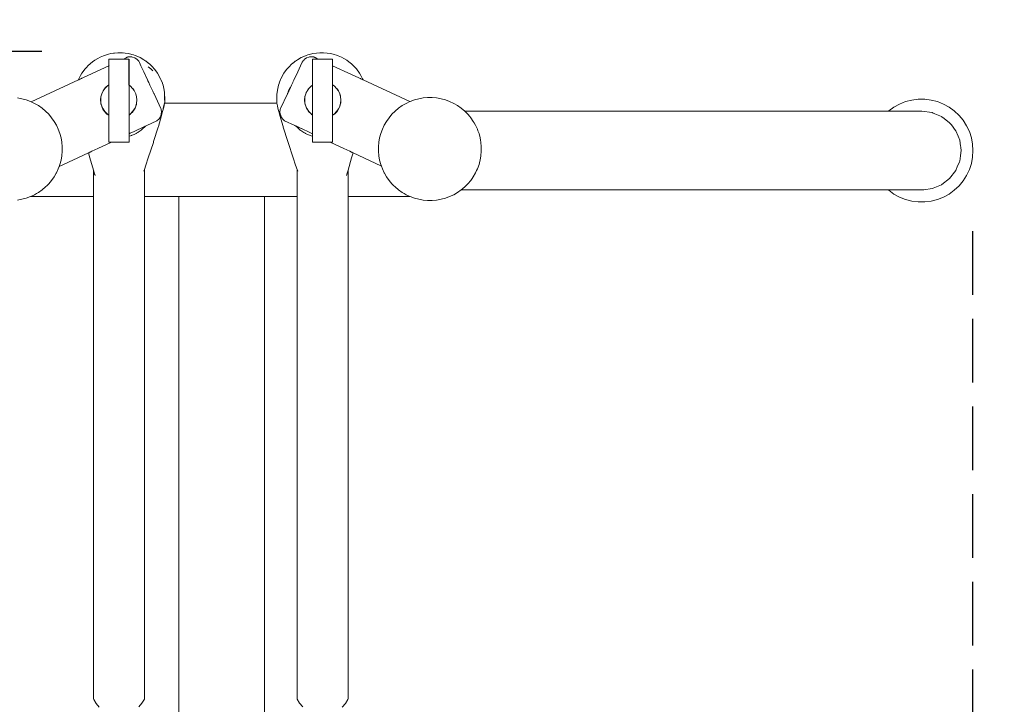
# Model space of a CAD drawing. Units: millimetres. Extents: x 1291 to 3416, y 1193 to 1828.
# Drawn here: x 1435 to 1497, y 1244 to 1286 of the extents above; entities that cross this region are included whole.
import ezdxf

# ---------------------------------------------------------------- set-up
doc = ezdxf.new("R2010")
doc.units = ezdxf.units.MM
doc.linetypes.add('JIS_02_4.0', pattern=[5.5, 4, -1.5])
doc.layers.get('Defpoints').update_dxf_attribs({"color": 250})
doc.layers.add('ProfileEdges_Nr_Pióra__7', color=7, linetype='Continuous', lineweight=18)
doc.styles.add('1-25', font='arial-narrow_[pl.allfont.net].ttf', dxfattribs={"height": 7})
doc.dimstyles.new('1-25', dxfattribs={"dimtxt": 7, "dimasz": 0.2, "dimexe": 2, "dimexo": 5, "dimgap": 1.25, "dimtad": 1, "dimdec": 0, "dimrnd": 0.5, "dimtxsty": '1-25', "dimblk": 'BG dim mark', "dimcen": 0, "dimclrd": 256, "dimclre": 8, "dimclrt": 11, "dimadec": 0, "dimazin": 0, "dimtfac": 1, "dimtdec": 0, "dimtix": 1, "dimtmove": 1, "dimatfit": 3, "dimfxl": 0.5, "dimtfill": 1, "dimarcsym": 0})

# ---------------------------------------------------------------- blocks, each defined once
blk = doc.blocks.new('BG dim mark')
for p, q in [((0, -10), (0, 10)), ((10, 0), (-10, 0))]:
    blk.add_line(p, q)
at = {"color": 0, "linetype": 'ByBlock', "const_width": 1.5}
blk.add_lwpolyline([(5, 5), (-5, -5)], dxfattribs=at)
blk = doc.blocks.new('*D26')
at = {"layer": 'Defpoints', "color": 0, "transparency": 16777216}
for p in [(1400.586, 1278.306), (1495.093, 1278.222), (1495.093, 1194.507)]:
    blk.add_point(p, dxfattribs=at)
at = {"layer": 'ProfileEdges_Nr_Pióra__7', "color": 8, "linetype": 'JIS_02_4.0', "lineweight": -2, "transparency": 16777216}
for p, q in [((1400.586, 1273.306), (1400.586, 1192.507)), ((1495.093, 1273.222), (1495.093, 1192.507))]:
    blk.add_line(p, q, dxfattribs=at)
at = {"layer": 'ProfileEdges_Nr_Pióra__7', "lineweight": -2, "transparency": 16777216}
blk.add_line((1400.786, 1194.507), (1494.893, 1194.507), dxfattribs=at)
at = {"layer": 'ProfileEdges_Nr_Pióra__7', "lineweight": -2, "transparency": 16777216, "xscale": 0.2, "yscale": 0.2, "zscale": 0.2, "rotation": 180}
blk.add_blockref('BG dim mark', (1400.586, 1194.507), dxfattribs=at)
at = {"layer": 'ProfileEdges_Nr_Pióra__7', "lineweight": -2, "transparency": 16777216, "xscale": 0.2, "yscale": 0.2, "zscale": 0.2}
blk.add_blockref('BG dim mark', (1495.093, 1194.507), dxfattribs=at)
at = {"layer": 'ProfileEdges_Nr_Pióra__7', "color": 11, "transparency": 16777216, "insert": (1447.84, 1199.331), "char_height": 7, "attachment_point": 5, "style": '1-25', "bg_fill": 3, "box_fill_scale": 1.1, "bg_fill_color": 256, "bg_fill_true_color": 13158600, "bg_fill_transparency": 0}
blk.add_mtext('95', dxfattribs=at)
blk = doc.blocks.new('*D27')
at = {"layer": 'Defpoints', "color": 0, "transparency": 16777216}
for p in [(1383.023, 1284.478), (1441.689, 1284.478), (1447.721, 1211.032)]:
    blk.add_point(p, dxfattribs=at)
at = {"layer": 'ProfileEdges_Nr_Pióra__7', "color": 8, "linetype": 'JIS_02_4.0', "lineweight": -2, "transparency": 16777216}
for p, q in [((1436.689, 1284.478), (1381.023, 1284.478)), ((1442.721, 1211.032), (1381.023, 1211.032))]:
    blk.add_line(p, q, dxfattribs=at)
at = {"layer": 'ProfileEdges_Nr_Pióra__7', "lineweight": -2, "transparency": 16777216}
blk.add_line((1383.023, 1211.232), (1383.023, 1284.278), dxfattribs=at)
at = {"layer": 'ProfileEdges_Nr_Pióra__7', "lineweight": -2, "transparency": 16777216, "xscale": 0.2, "yscale": 0.2, "zscale": 0.2}
for p, rotation in [((1383.023, 1284.478), 90), ((1383.023, 1211.032), 270)]:
    blk.add_blockref('BG dim mark', p, dxfattribs=dict(at, rotation=rotation))
at = {"layer": 'ProfileEdges_Nr_Pióra__7', "color": 11, "transparency": 16777216, "insert": (1378.273, 1247.755), "char_height": 7, "attachment_point": 5, "rotation": 90, "style": '1-25', "bg_fill": 3, "box_fill_scale": 1.1, "bg_fill_color": 256, "bg_fill_true_color": 13158600, "bg_fill_transparency": 0}
blk.add_mtext('74', dxfattribs=at)

msp = doc.modelspace()

# ---------------------------------------------------------------- linework, layer by layer
at = {"layer": 'ProfileEdges_Nr_Pióra__7', "linetype": 'Continuous', "flags": 128}
for points in [[(1452.976, 1284.097), (1452.738, 1283.967)], [(1452.976, 1284.097), (1453.128, 1284.174)], [(1453.128, 1284.174), (1453.281, 1284.229)], [(1453.179, 1283.998), (1453.281, 1284.064)], [(1453.281, 1284.229), (1453.388, 1284.27)], [(1453.281, 1284.064), (1453.309, 1284.081)], [(1453.309, 1284.081), (1453.453, 1284.134)], [(1453.492, 1284.297), (1453.388, 1284.27)], [(1453.492, 1284.139), (1453.453, 1284.134)], [(1453.709, 1284.353), (1453.492, 1284.297)], [(1453.605, 1284.154), (1453.492, 1284.139)], [(1453.605, 1284.154), (1453.702, 1284.145)], [(1453.928, 1284.387), (1453.709, 1284.353)], [(1453.72, 1284.143), (1453.761, 1284.139)], [(1453.776, 1284.132), (1453.761, 1284.139)], [(1453.805, 1284.119), (1453.776, 1284.132)], [(1453.821, 1284.111), (1453.809, 1284.117)], [(1453.837, 1284.104), (1453.821, 1284.111)], [(1453.858, 1284.094), (1453.837, 1284.104)], [(1453.896, 1284.077), (1453.858, 1284.094)], [(1453.949, 1284.052), (1453.896, 1284.077)], [(1453.928, 1284.387), (1454.148, 1284.4)], [(1454.041, 1284.009), (1453.949, 1284.052)], [(1454.148, 1284.4), (1454.291, 1284.4)], [(1454.291, 1284.4), (1454.314, 1284.401)], [(1454.327, 1284.4), (1454.369, 1284.404)], [(1454.369, 1284.404), (1454.591, 1284.383)], [(1454.591, 1284.383), (1454.808, 1284.353)], [(1454.808, 1284.353), (1454.971, 1284.317)], [(1455.237, 1284.229), (1454.971, 1284.317)], [(1455.287, 1284.216), (1455.237, 1284.229)], [(1455.287, 1284.216), (1455.49, 1284.128)], [(1455.639, 1284.046), (1455.49, 1284.128)], [(1455.639, 1284.046), (1455.827, 1283.935)], [(1452.11, 1283.422), (1452.047, 1283.345)], [(1452.11, 1283.422), (1452.225, 1283.551)], [(1452.225, 1283.551), (1452.341, 1283.659)], [(1452.475, 1283.769), (1452.341, 1283.659)], [(1452.598, 1283.868), (1452.481, 1283.774)], [(1452.604, 1283.874), (1452.738, 1283.967)], [(1452.927, 1283.584), (1452.757, 1283.218)], [(1453.03, 1283.805), (1452.927, 1283.584)], [(1453.049, 1283.845), (1453.03, 1283.805)], [(1453.063, 1283.874), (1453.049, 1283.845)], [(1453.063, 1283.874), (1453.067, 1283.885)], [(1453.088, 1283.906), (1453.069, 1283.887)], [(1453.102, 1283.921), (1453.088, 1283.906)], [(1453.13, 1283.949), (1453.102, 1283.921)], [(1453.148, 1283.968), (1453.13, 1283.949)], [(1453.179, 1283.998), (1453.148, 1283.968)], [(1453.675, 1282.369), (1453.674, 1284.009)], [(1453.724, 1284.009), (1453.682, 1284.009)], [(1453.77, 1284.009), (1453.724, 1284.009)], [(1453.864, 1284.009), (1453.77, 1284.009)], [(1454.028, 1284.009), (1453.864, 1284.009)], [(1454.041, 1284.009), (1454.028, 1284.009)], [(1454.068, 1284.009), (1454.041, 1284.009)], [(1454.121, 1284.009), (1454.068, 1284.009)], [(1454.188, 1284.009), (1454.121, 1284.009)], [(1454.269, 1284.009), (1454.188, 1284.009)], [(1454.289, 1284.009), (1454.269, 1284.009)], [(1454.37, 1284.009), (1454.289, 1284.009)], [(1454.469, 1284.009), (1454.37, 1284.009)], [(1454.469, 1284.009), (1454.517, 1284.009)], [(1454.517, 1284.009), (1454.609, 1284.009)], [(1454.609, 1284.009), (1454.731, 1284.009)], [(1454.857, 1284.009), (1454.731, 1284.009)], [(1454.899, 1284.009), (1454.857, 1284.009)], [(1454.899, 1284.009), (1454.926, 1284.009)], [(1454.927, 1284.009), (1454.939, 1284.009)], [(1454.939, 1283.593), (1454.928, 1283.598)], [(1454.938, 1282.39), (1454.939, 1283.593)], [(1454.939, 1284.003), (1454.939, 1283.864)], [(1454.939, 1283.864), (1454.939, 1283.593)], [(1456.131, 1283.04), (1454.939, 1283.593)], [(1455.961, 1283.842), (1455.827, 1283.935)], [(1456.132, 1283.703), (1455.961, 1283.842)], [(1456.257, 1283.583), (1456.132, 1283.703)], [(1456.315, 1283.52), (1456.257, 1283.583)], [(1456.326, 1283.511), (1456.315, 1283.52)], [(1456.439, 1283.387), (1456.326, 1283.511)], [(1451.883, 1283.121), (1451.693, 1282.776)], [(1451.883, 1283.121), (1452.047, 1283.345)], [(1452.757, 1283.218), (1452.511, 1282.69)], [(1456.578, 1282.833), (1456.131, 1283.04)], [(1456.634, 1283.121), (1456.439, 1283.387)], [(1456.631, 1282.809), (1456.578, 1282.833)], [(1456.664, 1282.794), (1456.631, 1282.809)], [(1456.634, 1283.121), (1456.715, 1282.981)], [(1456.681, 1282.786), (1456.664, 1282.794)], [(1456.691, 1282.781), (1456.681, 1282.786)], [(1456.825, 1282.776), (1456.715, 1282.981)], [(1451.539, 1282.365), (1451.497, 1282.163)], [(1451.579, 1282.473), (1451.539, 1282.365)], [(1451.584, 1282.487), (1451.674, 1282.735)], [(1451.693, 1282.776), (1451.674, 1282.735)], [(1452.268, 1282.234), (1452.2, 1282.073)], [(1452.362, 1282.372), (1452.229, 1282.086)], [(1452.439, 1282.538), (1452.362, 1282.372)], [(1452.445, 1282.55), (1452.439, 1282.538)], [(1452.445, 1282.55), (1452.484, 1282.634)], [(1452.489, 1282.644), (1452.484, 1282.634)], [(1452.511, 1282.69), (1452.489, 1282.644)], [(1453.355, 1282.028), (1453.454, 1282.17)], [(1453.453, 1282.171), (1453.425, 1282.142)], [(1453.509, 1282.225), (1453.453, 1282.171)], [(1453.509, 1282.225), (1453.454, 1282.17)], [(1453.59, 1282.309), (1453.511, 1282.229)], [(1453.592, 1282.308), (1453.511, 1282.229)], [(1453.605, 1282.324), (1453.592, 1282.311)], [(1453.594, 1282.309), (1453.675, 1282.366)], [(1453.605, 1282.324), (1453.675, 1282.369)], [(1453.675, 1282.355), (1453.675, 1282.366)], [(1453.675, 1282.188), (1453.675, 1282.355)], [(1453.675, 1281.999), (1453.675, 1282.188)], [(1454.938, 1282.39), (1455.031, 1282.332)], [(1454.938, 1282.229), (1454.939, 1282.379)], [(1454.938, 1282.049), (1454.939, 1282.224)], [(1454.939, 1282.386), (1455.049, 1282.309)], [(1455.051, 1282.312), (1455.031, 1282.332)], [(1455.188, 1282.17), (1455.049, 1282.309)], [(1455.192, 1282.173), (1455.051, 1282.312)], [(1455.188, 1282.17), (1455.301, 1282.008)], [(1455.213, 1282.153), (1455.192, 1282.173)], [(1456.71, 1282.772), (1456.691, 1282.781)], [(1456.749, 1282.754), (1456.71, 1282.772)], [(1456.761, 1282.749), (1456.749, 1282.754)], [(1456.804, 1282.729), (1456.761, 1282.749)], [(1456.834, 1282.715), (1456.804, 1282.729)], [(1456.855, 1282.705), (1456.825, 1282.776)], [(1456.855, 1282.705), (1456.834, 1282.715)], [(1459.793, 1281.343), (1456.855, 1282.705)], [(1451.438, 1281.279), (1451.439, 1281.561)], [(1451.439, 1281.561), (1451.443, 1281.78)], [(1451.441, 1281.569), (1451.442, 1281.618)], [(1451.441, 1281.55), (1451.441, 1281.569)], [(1451.443, 1281.78), (1451.442, 1281.618)], [(1451.453, 1281.934), (1451.443, 1281.78)], [(1451.497, 1282.163), (1451.453, 1281.934)], [(1452.104, 1281.818), (1451.678, 1280.904)], [(1452.115, 1281.843), (1452.104, 1281.818)], [(1452.127, 1281.867), (1452.115, 1281.843)], [(1452.14, 1281.896), (1452.127, 1281.867)], [(1452.157, 1281.932), (1452.14, 1281.896)], [(1452.2, 1282.073), (1452.153, 1281.952)], [(1452.184, 1281.989), (1452.157, 1281.932)], [(1452.229, 1282.086), (1452.184, 1281.989)], [(1453.183, 1281.442), (1453.201, 1281.64)], [(1453.189, 1281.442), (1453.207, 1281.639)], [(1453.201, 1281.64), (1453.204, 1281.667)], [(1453.204, 1281.667), (1453.258, 1281.829)], [(1453.258, 1281.829), (1453.207, 1281.639)], [(1453.336, 1281.997), (1453.258, 1281.829)], [(1453.258, 1281.829), (1453.287, 1281.918)], [(1453.336, 1281.997), (1453.287, 1281.918)], [(1453.355, 1282.028), (1453.336, 1281.997)], [(1453.425, 1282.142), (1453.355, 1282.028)], [(1453.675, 1281.815), (1453.675, 1281.999)], [(1453.675, 1281.556), (1453.675, 1281.815)], [(1453.675, 1281.331), (1453.675, 1281.556)], [(1454.937, 1282.011), (1454.939, 1282.048)], [(1454.939, 1281.961), (1454.937, 1282.011)], [(1454.939, 1281.793), (1454.937, 1281.96)], [(1454.939, 1281.568), (1454.939, 1281.793)], [(1454.939, 1281.524), (1454.939, 1281.568)], [(1455.304, 1282.01), (1455.213, 1282.153)], [(1455.385, 1281.829), (1455.301, 1282.008)], [(1455.348, 1281.941), (1455.304, 1282.01)], [(1455.388, 1281.831), (1455.348, 1281.941)], [(1455.385, 1281.829), (1455.436, 1281.639)], [(1455.434, 1281.705), (1455.388, 1281.831)], [(1455.434, 1281.705), (1455.442, 1281.64)], [(1455.453, 1281.442), (1455.436, 1281.639)], [(1455.442, 1281.64), (1455.466, 1281.456)], [(1460.624, 1281.569), (1460.347, 1281.52)], [(1460.624, 1281.569), (1460.905, 1281.594)], [(1460.905, 1281.594), (1461.187, 1281.594)], [(1461.187, 1281.594), (1461.468, 1281.569)], [(1461.468, 1281.569), (1461.745, 1281.52)], [(1451.438, 1281.279), (1451.441, 1281.54)], [(1451.444, 1281.249), (1451.438, 1281.279)], [(1451.479, 1281.073), (1451.444, 1281.249)], [(1451.508, 1280.929), (1451.479, 1281.073)], [(1451.608, 1280.565), (1451.508, 1280.929)], [(1453.18, 1281.413), (1453.183, 1281.442)], [(1453.18, 1281.413), (1453.202, 1281.245)], [(1453.189, 1281.442), (1453.207, 1281.246)], [(1453.202, 1281.245), (1453.213, 1281.164)], [(1453.207, 1281.246), (1453.258, 1281.055)], [(1453.213, 1281.164), (1453.253, 1281.053)], [(1453.253, 1281.053), (1453.298, 1280.928)], [(1453.341, 1280.877), (1453.258, 1281.055)], [(1453.334, 1280.872), (1453.298, 1280.928)], [(1453.676, 1281.25), (1453.675, 1281.331)], [(1453.676, 1280.972), (1453.676, 1281.25)], [(1453.676, 1280.887), (1453.676, 1280.972)], [(1454.939, 1281.333), (1454.939, 1281.524)], [(1454.939, 1281.289), (1454.939, 1281.333)], [(1454.939, 1281.028), (1454.939, 1281.289)], [(1454.939, 1280.858), (1454.939, 1281.028)], [(1455.301, 1280.877), (1455.385, 1281.055)], [(1455.31, 1280.871), (1455.359, 1280.951)], [(1455.393, 1281.052), (1455.359, 1280.951)], [(1455.385, 1281.055), (1455.436, 1281.246)], [(1455.443, 1281.201), (1455.393, 1281.052)], [(1455.436, 1281.246), (1455.453, 1281.442)], [(1455.447, 1281.244), (1455.443, 1281.201)], [(1455.465, 1281.442), (1455.447, 1281.244)], [(1455.466, 1281.456), (1455.465, 1281.442)], [(1459.08, 1280.929), (1458.864, 1280.748)], [(1459.08, 1280.929), (1459.31, 1281.091)], [(1459.31, 1281.091), (1459.554, 1281.232)], [(1459.554, 1281.232), (1459.793, 1281.343)], [(1459.793, 1281.343), (1459.81, 1281.351)], [(1460.075, 1281.447), (1459.81, 1281.351)], [(1460.075, 1281.447), (1460.347, 1281.52)], [(1461.745, 1281.52), (1462.017, 1281.447)], [(1462.282, 1281.351), (1462.017, 1281.447)], [(1462.282, 1281.351), (1462.538, 1281.232)], [(1462.782, 1281.091), (1462.538, 1281.232)], [(1462.782, 1281.091), (1463.013, 1280.929)], [(1463.013, 1280.929), (1463.228, 1280.748)], [(1490.166, 1280.994), (1489.838, 1280.756)], [(1490.166, 1280.994), (1490.522, 1281.19)], [(1490.899, 1281.339), (1490.522, 1281.19)], [(1491.291, 1281.44), (1490.899, 1281.339)], [(1491.694, 1281.491), (1491.291, 1281.44)], [(1491.694, 1281.491), (1492.099, 1281.491)], [(1492.099, 1281.491), (1492.502, 1281.44)], [(1492.502, 1281.44), (1492.894, 1281.339)], [(1492.894, 1281.339), (1493.271, 1281.19)], [(1493.271, 1281.19), (1493.627, 1280.994)], [(1493.627, 1280.994), (1493.955, 1280.756)], [(1451.636, 1280.459), (1451.608, 1280.565)], [(1451.651, 1280.846), (1451.636, 1280.691)], [(1451.636, 1280.691), (1451.655, 1280.543)], [(1451.831, 1279.786), (1451.636, 1280.459)], [(1451.656, 1280.859), (1451.651, 1280.846)], [(1451.678, 1280.904), (1451.656, 1280.859)], [(1451.661, 1280.524), (1451.656, 1280.538)], [(1451.709, 1280.394), (1451.661, 1280.524)], [(1451.709, 1280.394), (1451.792, 1280.264)], [(1453.434, 1280.716), (1453.334, 1280.872)], [(1453.454, 1280.715), (1453.341, 1280.877)], [(1453.444, 1280.706), (1453.434, 1280.716)], [(1453.586, 1280.566), (1453.444, 1280.706)], [(1453.454, 1280.715), (1453.594, 1280.575)], [(1453.615, 1280.536), (1453.586, 1280.566)], [(1453.676, 1280.518), (1453.594, 1280.575)], [(1453.676, 1280.499), (1453.615, 1280.536)], [(1453.676, 1280.856), (1453.676, 1280.887)], [(1453.676, 1280.583), (1453.676, 1280.856)], [(1453.676, 1280.528), (1453.676, 1280.583)], [(1453.676, 1280.518), (1453.676, 1280.528)], [(1453.676, 1280.499), (1453.676, 1280.518)], [(1453.676, 1279.322), (1453.676, 1280.499)], [(1454.939, 1280.615), (1454.939, 1280.858)], [(1454.939, 1280.512), (1454.939, 1280.615)], [(1454.939, 1280.499), (1455.049, 1280.575)], [(1455.041, 1280.545), (1454.939, 1280.48)], [(1454.939, 1280.499), (1454.939, 1280.512)], [(1454.939, 1280.48), (1454.939, 1280.499)], [(1454.939, 1278.805), (1454.939, 1280.48)], [(1455.041, 1280.545), (1455.059, 1280.563)], [(1455.049, 1280.575), (1455.188, 1280.715)], [(1455.059, 1280.563), (1455.2, 1280.705)], [(1455.301, 1280.877), (1455.188, 1280.715)], [(1455.2, 1280.705), (1455.221, 1280.727)], [(1455.221, 1280.727), (1455.31, 1280.871)], [(1458.322, 1280.102), (1458.483, 1280.333)], [(1458.664, 1280.549), (1458.483, 1280.333)], [(1458.664, 1280.549), (1458.864, 1280.748)], [(1463.228, 1280.748), (1463.24, 1280.736)], [(1473.398, 1280.736), (1463.24, 1280.736)], [(1463.24, 1280.736), (1463.328, 1280.648)], [(1463.328, 1280.648), (1463.428, 1280.549)], [(1463.553, 1280.399), (1463.428, 1280.549)], [(1463.609, 1280.333), (1463.553, 1280.399)], [(1463.609, 1280.333), (1463.77, 1280.102)], [(1478.317, 1280.736), (1473.398, 1280.736)], [(1478.317, 1280.736), (1482.739, 1280.736)], [(1482.739, 1280.736), (1486.487, 1280.736)], [(1489.384, 1280.736), (1486.487, 1280.736)], [(1489.384, 1280.736), (1489.817, 1280.736)], [(1489.817, 1280.736), (1489.838, 1280.756)], [(1489.822, 1280.736), (1489.855, 1280.736)], [(1489.855, 1280.736), (1489.931, 1280.736)], [(1489.931, 1280.736), (1489.953, 1280.736)], [(1489.953, 1280.736), (1490.035, 1280.736)], [(1490.035, 1280.736), (1490.126, 1280.736)], [(1490.126, 1280.736), (1490.149, 1280.736)], [(1490.149, 1280.736), (1490.318, 1280.736)], [(1490.318, 1280.736), (1490.338, 1280.736)], [(1490.346, 1280.736), (1490.782, 1280.736)], [(1490.782, 1280.736), (1490.809, 1280.736)], [(1490.809, 1280.736), (1490.856, 1280.736)], [(1490.856, 1280.736), (1491.062, 1280.736)], [(1491.062, 1280.736), (1491.252, 1280.736)], [(1491.252, 1280.736), (1491.448, 1280.736)], [(1491.448, 1280.736), (1491.521, 1280.736)], [(1491.521, 1280.736), (1491.645, 1280.736)], [(1491.645, 1280.736), (1491.772, 1280.736)], [(1491.772, 1280.736), (1491.826, 1280.736)], [(1491.826, 1280.736), (1491.914, 1280.736)], [(1491.914, 1280.736), (1492.571, 1280.648)], [(1492.571, 1280.648), (1492.627, 1280.625)], [(1492.627, 1280.625), (1492.692, 1280.597)], [(1492.692, 1280.597), (1492.73, 1280.582)], [(1492.73, 1280.582), (1493.147, 1280.405)], [(1493.147, 1280.405), (1493.163, 1280.399)], [(1493.179, 1280.387), (1493.163, 1280.399)], [(1493.313, 1280.283), (1493.179, 1280.387)], [(1493.955, 1280.756), (1494.251, 1280.478)], [(1494.509, 1280.166), (1494.251, 1280.478)], [(1451.792, 1280.264), (1451.813, 1280.243)], [(1451.813, 1280.243), (1451.903, 1280.154)], [(1451.847, 1279.73), (1451.831, 1279.786)], [(1451.847, 1279.73), (1452.132, 1278.831)], [(1451.922, 1280.144), (1451.903, 1280.154)], [(1452.56, 1279.846), (1451.922, 1280.144)], [(1452.639, 1279.809), (1452.56, 1279.846)], [(1452.651, 1279.793), (1452.639, 1279.809)], [(1452.657, 1279.8), (1452.639, 1279.809)], [(1452.776, 1279.669), (1452.651, 1279.793)], [(1452.691, 1279.784), (1452.666, 1279.796)], [(1452.747, 1279.758), (1452.691, 1279.784)], [(1452.82, 1279.724), (1452.747, 1279.758)], [(1452.836, 1279.716), (1452.82, 1279.724)], [(1452.927, 1279.673), (1452.836, 1279.716)], [(1458.062, 1279.603), (1458.181, 1279.858)], [(1458.181, 1279.858), (1458.322, 1280.102)], [(1463.822, 1280.013), (1463.77, 1280.102)], [(1463.911, 1279.858), (1463.822, 1280.013)], [(1463.911, 1279.858), (1464.03, 1279.603)], [(1493.664, 1280.013), (1493.313, 1280.283)], [(1493.664, 1280.013), (1493.706, 1279.958)], [(1493.706, 1279.958), (1493.728, 1279.929)], [(1493.728, 1279.929), (1493.769, 1279.877)], [(1493.769, 1279.877), (1494.033, 1279.535)], [(1494.726, 1279.824), (1494.509, 1280.166)], [(1494.899, 1279.457), (1494.726, 1279.824)], [(1452.776, 1279.669), (1452.906, 1279.559)], [(1452.948, 1279.53), (1452.906, 1279.559)], [(1452.957, 1279.659), (1452.927, 1279.673)], [(1453.125, 1279.409), (1452.948, 1279.53)], [(1452.982, 1279.647), (1452.957, 1279.659)], [(1453.503, 1279.404), (1452.982, 1279.647)], [(1453.216, 1279.359), (1453.125, 1279.409)], [(1453.237, 1279.347), (1453.216, 1279.359)], [(1453.245, 1279.342), (1453.362, 1279.281)], [(1453.65, 1279.171), (1453.362, 1279.281)], [(1453.676, 1279.322), (1453.503, 1279.404)], [(1453.676, 1279.165), (1453.65, 1279.171)], [(1453.676, 1279.304), (1453.676, 1279.322)], [(1453.676, 1279.248), (1453.676, 1279.304)], [(1453.676, 1279.182), (1453.676, 1279.248)], [(1453.676, 1279.165), (1453.676, 1279.176)], [(1453.676, 1278.805), (1453.676, 1279.165)], [(1457.892, 1279.066), (1457.965, 1279.338)], [(1457.965, 1279.338), (1458.062, 1279.603)], [(1464.03, 1279.603), (1464.063, 1279.513)], [(1464.063, 1279.513), (1464.127, 1279.338)], [(1464.127, 1279.338), (1464.2, 1279.066)], [(1494.037, 1279.531), (1494.051, 1279.513)], [(1494.051, 1279.513), (1494.193, 1279.177)], [(1494.193, 1279.177), (1494.3, 1278.923)], [(1494.899, 1279.457), (1495.024, 1279.071)], [(1452.132, 1278.831), (1452.15, 1278.772)], [(1453.706, 1278.805), (1453.676, 1278.805)], [(1453.745, 1278.805), (1453.706, 1278.805)], [(1453.745, 1278.805), (1453.83, 1278.805)], [(1453.983, 1278.805), (1453.83, 1278.805)], [(1453.983, 1278.805), (1454.074, 1278.805)], [(1454.074, 1278.805), (1454.219, 1278.805)], [(1454.219, 1278.805), (1454.315, 1278.805)], [(1454.315, 1278.805), (1454.37, 1278.805)], [(1454.469, 1278.805), (1454.37, 1278.805)], [(1454.469, 1278.805), (1454.609, 1278.805)], [(1454.693, 1278.805), (1454.609, 1278.805)], [(1454.693, 1278.805), (1454.778, 1278.805)], [(1454.778, 1278.805), (1454.8, 1278.805)], [(1454.857, 1278.805), (1454.8, 1278.805)], [(1454.857, 1278.805), (1454.915, 1278.805)], [(1454.939, 1278.805), (1454.915, 1278.805)], [(1457.892, 1279.066), (1457.843, 1278.788)], [(1464.225, 1278.923), (1464.2, 1279.066)], [(1464.249, 1278.788), (1464.225, 1278.923)], [(1495.1, 1278.673), (1495.024, 1279.071)]]:
    msp.add_lwpolyline(points, dxfattribs=at)

# ---------------------------------------------------------------- dimensions: what is measured, and where the dimension line sits
at = {"layer": 'ProfileEdges_Nr_Pióra__7'}
dim = msp.add_linear_dim(base=(1495.093, 1194.507), p1=(1400.586, 1278.306), p2=(1495.093, 1278.222), dimstyle='1-25', dxfattribs=at)
dim.commit()
dim.dimension.update_dxf_attribs({"geometry": '*D26', "text_midpoint": (1447.84, 1199.331)})

# ---------------------------------------------------------------- next in the draw order: linework, layer by layer
at = {"layer": 'ProfileEdges_Nr_Pióra__7', "linetype": 'Continuous', "flags": 128}
for points in [[(1452.15, 1278.772), (1452.468, 1277.814)], [(1455.642, 1278.4), (1454.778, 1278.805)], [(1457.819, 1278.507), (1457.843, 1278.788)], [(1457.819, 1278.225), (1457.819, 1278.507)], [(1464.249, 1278.788), (1464.273, 1278.507)], [(1464.273, 1278.267), (1464.273, 1278.507)], [(1494.35, 1278.552), (1494.3, 1278.923)], [(1494.356, 1278.51), (1494.35, 1278.552)], [(1494.362, 1278.463), (1494.357, 1278.502)], [(1494.389, 1278.267), (1494.362, 1278.463)], [(1495.126, 1278.268), (1495.1, 1278.673)], [(1456.015, 1278.225), (1455.642, 1278.4)], [(1456.116, 1278.178), (1456.015, 1278.225)], [(1456.151, 1278.161), (1456.116, 1278.178)], [(1456.226, 1278.126), (1456.134, 1277.814)], [(1456.166, 1278.155), (1456.151, 1278.161)], [(1456.205, 1278.136), (1456.172, 1278.151)], [(1456.892, 1277.814), (1456.226, 1278.126)], [(1457.843, 1277.945), (1457.819, 1278.225)], [(1457.892, 1277.667), (1457.843, 1277.945)], [(1464.249, 1277.945), (1464.2, 1277.667)], [(1464.273, 1278.225), (1464.249, 1277.945)], [(1464.273, 1278.225), (1464.273, 1278.267)], [(1494.347, 1277.958), (1494.318, 1277.741)], [(1494.389, 1278.267), (1494.347, 1277.958)], [(1495.024, 1277.465), (1495.1, 1277.863)], [(1495.1, 1277.863), (1495.126, 1278.268)], [(1452.468, 1277.814), (1452.621, 1277.354)], [(1452.621, 1277.354), (1452.713, 1277.086)], [(1456.134, 1277.814), (1455.911, 1277.05)], [(1458.002, 1277.293), (1456.892, 1277.814)], [(1457.965, 1277.395), (1457.892, 1277.667)], [(1457.965, 1277.395), (1458.002, 1277.293)], [(1458.062, 1277.13), (1458.002, 1277.293)], [(1464.127, 1277.395), (1464.03, 1277.13)], [(1464.185, 1277.611), (1464.127, 1277.395)], [(1464.2, 1277.667), (1464.185, 1277.611)], [(1494.072, 1277.072), (1494.144, 1277.241)], [(1494.144, 1277.241), (1494.278, 1277.559)], [(1494.278, 1277.559), (1494.3, 1277.611)], [(1494.309, 1277.673), (1494.3, 1277.611)], [(1494.315, 1277.717), (1494.309, 1277.673)], [(1494.318, 1277.741), (1494.315, 1277.717)], [(1495.024, 1277.465), (1494.899, 1277.079)], [(1452.713, 1277.084), (1452.713, 1276.859)], [(1452.75, 1276.984), (1452.713, 1277.084)], [(1452.713, 1276.859), (1452.713, 1276.08)], [(1455.826, 1276.759), (1455.809, 1276.706)], [(1455.836, 1276.796), (1455.826, 1276.759)], [(1455.892, 1276.986), (1455.836, 1276.796)], [(1455.911, 1277.05), (1455.892, 1276.986)], [(1455.911, 1276.859), (1455.911, 1277.05)], [(1455.911, 1276.08), (1455.911, 1276.859)], [(1458.181, 1276.875), (1458.062, 1277.13)], [(1458.181, 1276.875), (1458.19, 1276.859)], [(1458.19, 1276.859), (1458.322, 1276.631)], [(1458.483, 1276.4), (1458.322, 1276.631)], [(1463.77, 1276.631), (1463.694, 1276.521)], [(1463.77, 1276.631), (1463.911, 1276.875)], [(1463.98, 1277.021), (1463.911, 1276.875)], [(1464.03, 1277.13), (1463.98, 1277.021)], [(1494.051, 1277.021), (1493.664, 1276.521)], [(1494.051, 1277.021), (1494.072, 1277.072)], [(1494.509, 1276.37), (1494.726, 1276.712)], [(1494.726, 1276.712), (1494.899, 1277.079)], [(1452.713, 1276.08), (1452.713, 1275.572)], [(1455.911, 1275.572), (1455.911, 1276.08)], [(1458.664, 1276.184), (1458.483, 1276.4)], [(1458.768, 1276.08), (1458.664, 1276.184)], [(1458.864, 1275.985), (1458.768, 1276.08)], [(1458.864, 1275.985), (1459.08, 1275.804)], [(1463.228, 1275.985), (1463.111, 1275.886)], [(1463.379, 1276.135), (1463.228, 1275.985)], [(1463.428, 1276.184), (1463.379, 1276.135)], [(1463.428, 1276.184), (1463.609, 1276.4)], [(1463.694, 1276.521), (1463.609, 1276.4)], [(1493.145, 1276.128), (1492.628, 1275.91)], [(1493.163, 1276.135), (1493.145, 1276.128)], [(1493.175, 1276.145), (1493.163, 1276.135)], [(1493.646, 1276.508), (1493.175, 1276.145)], [(1493.658, 1276.517), (1493.646, 1276.508)], [(1494.251, 1276.057), (1493.955, 1275.78)], [(1494.251, 1276.057), (1494.509, 1276.37)], [(1448.33, 1275.395), (1448.504, 1275.395)], [(1448.504, 1275.395), (1448.681, 1275.395)], [(1448.681, 1275.395), (1449.014, 1275.395)], [(1449.014, 1275.395), (1449.326, 1275.395)], [(1449.326, 1275.395), (1449.613, 1275.395)], [(1449.621, 1275.395), (1449.872, 1275.395)], [(1449.872, 1275.395), (1450.099, 1275.395)], [(1450.099, 1275.395), (1450.293, 1275.395)], [(1450.293, 1275.395), (1450.347, 1275.395)], [(1450.347, 1275.395), (1450.448, 1275.395)], [(1450.448, 1275.395), (1450.563, 1275.395)], [(1450.563, 1275.395), (1450.634, 1275.395)], [(1450.634, 1275.395), (1450.657, 1275.395)], [(1450.658, 1275.395), (1450.658, 1275.328)], [(1450.658, 1275.395), (1452.713, 1275.395)], [(1452.713, 1275.572), (1452.713, 1275.395)], [(1452.713, 1275.395), (1452.713, 1243.867)], [(1455.911, 1275.395), (1455.911, 1275.572)], [(1455.911, 1275.395), (1459.781, 1275.395)], [(1455.911, 1243.884), (1455.911, 1275.395)], [(1459.31, 1275.642), (1459.08, 1275.804)], [(1459.31, 1275.642), (1459.432, 1275.572)], [(1459.432, 1275.572), (1459.554, 1275.501)], [(1459.781, 1275.395), (1459.554, 1275.501)], [(1459.81, 1275.382), (1459.781, 1275.395)], [(1460.075, 1275.286), (1459.81, 1275.382)], [(1462.282, 1275.382), (1462.017, 1275.286)], [(1462.538, 1275.501), (1462.282, 1275.382)], [(1462.538, 1275.501), (1462.782, 1275.642)], [(1463.004, 1275.798), (1462.782, 1275.642)], [(1463.004, 1275.798), (1473.398, 1275.798)], [(1463.111, 1275.886), (1463.013, 1275.804)], [(1478.317, 1275.798), (1473.398, 1275.798)], [(1482.739, 1275.798), (1478.317, 1275.798)], [(1482.739, 1275.798), (1486.487, 1275.798)], [(1489.384, 1275.798), (1486.487, 1275.798)], [(1489.821, 1275.798), (1489.384, 1275.798)], [(1489.838, 1275.78), (1489.821, 1275.798)], [(1489.821, 1275.798), (1489.858, 1275.798)], [(1489.838, 1275.78), (1490.166, 1275.541)], [(1489.858, 1275.798), (1489.908, 1275.798)], [(1489.908, 1275.798), (1489.956, 1275.798)], [(1489.956, 1275.798), (1490.041, 1275.798)], [(1490.041, 1275.798), (1490.132, 1275.798)], [(1490.132, 1275.798), (1490.161, 1275.798)], [(1490.161, 1275.798), (1490.388, 1275.798)], [(1490.166, 1275.541), (1490.522, 1275.346)], [(1490.388, 1275.798), (1490.534, 1275.798)], [(1490.534, 1275.798), (1490.798, 1275.798)], [(1490.798, 1275.798), (1490.884, 1275.798)], [(1490.884, 1275.798), (1491.053, 1275.798)], [(1491.053, 1275.798), (1491.179, 1275.798)], [(1491.179, 1275.798), (1491.252, 1275.798)], [(1491.252, 1275.798), (1491.324, 1275.798)], [(1491.324, 1275.798), (1491.86, 1275.798)], [(1491.86, 1275.798), (1491.914, 1275.798)], [(1491.94, 1275.801), (1491.914, 1275.798)], [(1492.051, 1275.816), (1491.94, 1275.801)], [(1492.569, 1275.886), (1492.051, 1275.816)], [(1492.628, 1275.91), (1492.571, 1275.886)], [(1493.271, 1275.346), (1493.627, 1275.541)], [(1493.627, 1275.541), (1493.955, 1275.78)], [(1450.658, 1272.039), (1450.658, 1275.328)], [(1460.347, 1275.213), (1460.075, 1275.286)], [(1460.624, 1275.164), (1460.347, 1275.213)], [(1460.905, 1275.139), (1460.624, 1275.164)], [(1460.905, 1275.139), (1461.187, 1275.139)], [(1461.113, 1275.146), (1460.979, 1275.146)], [(1461.468, 1275.164), (1461.187, 1275.139)], [(1461.745, 1275.213), (1461.468, 1275.164)], [(1462.017, 1275.286), (1461.745, 1275.213)], [(1490.899, 1275.197), (1490.522, 1275.346)], [(1491.291, 1275.096), (1490.899, 1275.197)], [(1491.694, 1275.045), (1491.291, 1275.096)], [(1491.694, 1275.045), (1492.099, 1275.045)], [(1492.099, 1275.045), (1492.502, 1275.096)], [(1492.894, 1275.197), (1492.502, 1275.096)], [(1492.894, 1275.197), (1493.271, 1275.346)], [(1450.658, 1272.039), (1450.658, 1267.776)], [(1450.658, 1265.342), (1450.658, 1267.776)], [(1450.658, 1265.342), (1450.658, 1262.741)], [(1450.658, 1257.085), (1450.658, 1262.741)], [(1450.658, 1253.978), (1450.658, 1257.085)], [(1450.658, 1242.714), (1450.658, 1253.978)], [(1452.865, 1243.603), (1452.713, 1243.867)], [(1455.911, 1243.884), (1455.892, 1243.849)], [(1453.062, 1243.37), (1452.865, 1243.603)], [(1455.546, 1243.357), (1455.741, 1243.587)], [(1455.741, 1243.587), (1455.892, 1243.849)]]:
    msp.add_lwpolyline(points, dxfattribs=at)

# ---------------------------------------------------------------- next in the draw order: dimensions: what is measured, and where the dimension line sits
at = {"layer": 'ProfileEdges_Nr_Pióra__7'}
dim = msp.add_linear_dim(base=(1383.023, 1284.478), p1=(1447.721, 1211.032), p2=(1441.689, 1284.478), angle=90, dimstyle='1-25', dxfattribs=at)
dim.commit()
dim.dimension.update_dxf_attribs({"geometry": '*D27', "text_midpoint": (1378.273, 1247.755)})

# ---------------------------------------------------------------- next in the draw order: linework, layer by layer
at = {"layer": 'ProfileEdges_Nr_Pióra__7', "linetype": 'Continuous', "flags": 128}
for points in [[(1440.013, 1283.935), (1440.201, 1284.046)], [(1440.35, 1284.128), (1440.201, 1284.046)], [(1440.35, 1284.128), (1440.553, 1284.216)], [(1440.553, 1284.216), (1440.869, 1284.317)], [(1440.869, 1284.317), (1441.032, 1284.353)], [(1441.194, 1284.375), (1441.032, 1284.353)], [(1441.198, 1284.376), (1441.249, 1284.383)], [(1441.249, 1284.383), (1441.471, 1284.404)], [(1441.574, 1284.4), (1441.471, 1284.404)], [(1441.692, 1284.4), (1441.574, 1284.4)], [(1441.692, 1284.4), (1441.724, 1284.398)], [(1441.724, 1284.398), (1441.747, 1284.397)], [(1441.912, 1284.387), (1441.747, 1284.397)], [(1441.891, 1284.052), (1441.799, 1284.009)], [(1441.912, 1284.387), (1441.81, 1284.391)], [(1441.985, 1284.096), (1441.891, 1284.052)], [(1442.131, 1284.353), (1441.912, 1284.387)], [(1442.004, 1284.104), (1441.985, 1284.096)], [(1442.016, 1284.11), (1442.004, 1284.104)], [(1442.03, 1284.117), (1442.016, 1284.11)], [(1442.042, 1284.122), (1442.03, 1284.117)], [(1442.072, 1284.136), (1442.042, 1284.122)], [(1442.079, 1284.139), (1442.12, 1284.143)], [(1442.348, 1284.297), (1442.131, 1284.353)], [(1442.138, 1284.145), (1442.235, 1284.154)], [(1442.348, 1284.139), (1442.235, 1284.154)], [(1442.452, 1284.27), (1442.348, 1284.297)], [(1442.387, 1284.134), (1442.348, 1284.139)], [(1442.532, 1284.081), (1442.387, 1284.134)], [(1442.452, 1284.27), (1442.559, 1284.229)], [(1442.532, 1284.081), (1442.559, 1284.064)], [(1442.559, 1284.229), (1442.712, 1284.174)], [(1442.559, 1284.064), (1442.661, 1283.998)], [(1442.712, 1284.174), (1442.864, 1284.097)], [(1443.102, 1283.967), (1442.864, 1284.097)], [(1439.514, 1283.511), (1439.401, 1283.387)], [(1439.583, 1283.583), (1439.514, 1283.511)], [(1439.746, 1283.732), (1439.583, 1283.583)], [(1439.879, 1283.842), (1439.746, 1283.732)], [(1440.901, 1283.593), (1439.858, 1283.11)], [(1440.013, 1283.935), (1439.879, 1283.842)], [(1440.901, 1284.009), (1440.913, 1284.009)], [(1440.901, 1283.925), (1440.901, 1284.009)], [(1440.901, 1283.593), (1440.901, 1283.925)], [(1440.912, 1283.598), (1440.901, 1283.593)], [(1440.902, 1282.39), (1440.901, 1283.593)], [(1440.913, 1284.009), (1441.01, 1284.009)], [(1441.109, 1284.009), (1441.01, 1284.009)], [(1441.109, 1284.009), (1441.231, 1284.009)], [(1441.231, 1284.009), (1441.277, 1284.009)], [(1441.371, 1284.009), (1441.277, 1284.009)], [(1441.371, 1284.009), (1441.47, 1284.009)], [(1441.47, 1284.009), (1441.551, 1284.009)], [(1441.551, 1284.009), (1441.652, 1284.009)], [(1441.652, 1284.009), (1441.67, 1284.009)], [(1441.766, 1284.009), (1441.67, 1284.009)], [(1441.772, 1284.009), (1441.799, 1284.009)], [(1441.799, 1284.009), (1441.857, 1284.009)], [(1442.01, 1284.009), (1441.857, 1284.009)], [(1442.01, 1284.009), (1442.095, 1284.009)], [(1442.158, 1284.009), (1442.095, 1284.009)], [(1442.159, 1282.37), (1442.158, 1284.009)], [(1442.166, 1284.009), (1442.165, 1282.369)], [(1442.692, 1283.968), (1442.661, 1283.998)], [(1442.711, 1283.949), (1442.692, 1283.968)], [(1442.738, 1283.921), (1442.711, 1283.949)], [(1442.756, 1283.903), (1442.742, 1283.917)], [(1442.771, 1283.887), (1442.756, 1283.903)], [(1442.777, 1283.875), (1442.771, 1283.887)], [(1442.791, 1283.845), (1442.777, 1283.875)], [(1442.812, 1283.8), (1442.791, 1283.845)], [(1442.913, 1283.584), (1442.812, 1283.8)], [(1443.083, 1283.218), (1442.913, 1283.584)], [(1443.102, 1283.967), (1443.222, 1283.883)], [(1443.237, 1283.874), (1443.222, 1283.883)], [(1443.354, 1283.777), (1443.242, 1283.868)], [(1443.528, 1283.386), (1443.364, 1283.531)], [(1443.372, 1283.763), (1443.499, 1283.659)], [(1443.499, 1283.659), (1443.649, 1283.511)], [(1443.73, 1283.422), (1443.649, 1283.511)], [(1443.793, 1283.345), (1443.73, 1283.422)], [(1439.125, 1282.981), (1439.015, 1282.776)], [(1439.125, 1282.981), (1439.206, 1283.121)], [(1439.162, 1282.787), (1439.148, 1282.78)], [(1439.181, 1282.796), (1439.167, 1282.789)], [(1439.209, 1282.809), (1439.181, 1282.796)], [(1439.401, 1283.387), (1439.206, 1283.121)], [(1439.262, 1282.833), (1439.209, 1282.809)], [(1439.858, 1283.11), (1439.262, 1282.833)], [(1443.326, 1282.699), (1443.083, 1283.218)], [(1443.649, 1283.276), (1443.528, 1283.386)], [(1443.793, 1283.345), (1443.957, 1283.121)], [(1444.148, 1282.776), (1443.957, 1283.121)], [(1438.985, 1282.705), (1436.021, 1281.331)], [(1438.985, 1282.705), (1439.015, 1282.776)], [(1439.006, 1282.715), (1438.985, 1282.705)], [(1439.037, 1282.729), (1439.006, 1282.715)], [(1439.079, 1282.749), (1439.037, 1282.729)], [(1439.091, 1282.754), (1439.079, 1282.749)], [(1439.13, 1282.772), (1439.091, 1282.754)], [(1439.142, 1282.778), (1439.13, 1282.772)], [(1440.652, 1282.17), (1440.539, 1282.008)], [(1440.648, 1282.173), (1440.628, 1282.153)], [(1440.756, 1282.28), (1440.649, 1282.174)], [(1440.777, 1282.295), (1440.652, 1282.17)], [(1440.789, 1282.312), (1440.756, 1282.28)], [(1440.791, 1282.309), (1440.777, 1282.295)], [(1440.809, 1282.332), (1440.789, 1282.312)], [(1440.901, 1282.386), (1440.791, 1282.309)], [(1440.809, 1282.332), (1440.901, 1282.389)], [(1440.902, 1282.373), (1440.901, 1282.386)], [(1440.902, 1282.269), (1440.902, 1282.373)], [(1440.903, 1282.029), (1440.902, 1282.269)], [(1442.235, 1282.324), (1442.165, 1282.369)], [(1442.165, 1282.366), (1442.246, 1282.309)], [(1442.165, 1282.356), (1442.165, 1282.212)], [(1442.165, 1282.212), (1442.165, 1282.131)], [(1442.235, 1282.324), (1442.248, 1282.311)], [(1442.386, 1282.17), (1442.248, 1282.308)], [(1442.25, 1282.309), (1442.386, 1282.17)], [(1442.485, 1282.028), (1442.386, 1282.17)], [(1442.386, 1282.17), (1442.415, 1282.142)], [(1443.352, 1282.641), (1443.326, 1282.699)], [(1443.4, 1282.538), (1443.352, 1282.641)], [(1443.478, 1282.372), (1443.4, 1282.538)], [(1443.611, 1282.086), (1443.478, 1282.372)], [(1444.148, 1282.776), (1444.166, 1282.735)], [(1444.255, 1282.491), (1444.166, 1282.735)], [(1444.259, 1282.48), (1444.255, 1282.491)], [(1444.301, 1282.365), (1444.26, 1282.476)], [(1444.343, 1282.163), (1444.301, 1282.365)], [(1435.163, 1281.569), (1435.441, 1281.52)], [(1440.374, 1281.456), (1440.398, 1281.64)], [(1440.404, 1281.639), (1440.387, 1281.442)], [(1440.398, 1281.64), (1440.407, 1281.705)], [(1440.455, 1281.829), (1440.404, 1281.639)], [(1440.452, 1281.831), (1440.407, 1281.705)], [(1440.492, 1281.941), (1440.452, 1281.831)], [(1440.539, 1282.008), (1440.455, 1281.829)], [(1440.536, 1282.01), (1440.492, 1281.941)], [(1440.628, 1282.153), (1440.536, 1282.01)], [(1440.901, 1281.799), (1440.901, 1282.027)], [(1440.901, 1281.442), (1440.901, 1281.799)], [(1442.165, 1282.131), (1442.165, 1282.003)], [(1442.165, 1282.003), (1442.165, 1281.744)], [(1442.165, 1281.744), (1442.165, 1281.501)], [(1442.415, 1282.142), (1442.485, 1282.028)], [(1442.485, 1282.028), (1442.504, 1281.997)], [(1442.582, 1281.829), (1442.504, 1281.997)], [(1442.504, 1281.997), (1442.553, 1281.918)], [(1442.553, 1281.918), (1442.582, 1281.829)], [(1442.634, 1281.639), (1442.582, 1281.829)], [(1442.582, 1281.829), (1442.636, 1281.667)], [(1442.651, 1281.442), (1442.634, 1281.639)], [(1442.636, 1281.667), (1442.639, 1281.64)], [(1442.639, 1281.64), (1442.657, 1281.442)], [(1443.656, 1281.989), (1443.611, 1282.086)], [(1443.687, 1281.923), (1443.656, 1281.989)], [(1443.704, 1281.886), (1443.687, 1281.923)], [(1443.721, 1281.851), (1443.704, 1281.886)], [(1443.736, 1281.818), (1443.725, 1281.843)], [(1444.162, 1280.904), (1443.736, 1281.818)], [(1444.387, 1281.934), (1444.343, 1282.163)], [(1444.397, 1281.78), (1444.387, 1281.934)], [(1444.397, 1281.78), (1444.398, 1281.618)], [(1444.397, 1281.78), (1444.401, 1281.561)], [(1444.398, 1281.618), (1444.397, 1281.575)], [(1444.399, 1281.55), (1444.399, 1281.57)], [(1444.401, 1281.561), (1444.402, 1281.279)], [(1435.441, 1281.52), (1435.713, 1281.447)], [(1435.978, 1281.351), (1435.713, 1281.447)], [(1435.978, 1281.351), (1436.021, 1281.331)], [(1436.021, 1281.331), (1436.233, 1281.232)], [(1436.233, 1281.232), (1436.477, 1281.091)], [(1436.477, 1281.091), (1436.708, 1280.929)], [(1436.924, 1280.748), (1436.708, 1280.929)], [(1440.375, 1281.442), (1440.374, 1281.456)], [(1440.394, 1281.244), (1440.375, 1281.442)], [(1440.387, 1281.442), (1440.404, 1281.246)], [(1440.397, 1281.201), (1440.394, 1281.244)], [(1440.447, 1281.052), (1440.397, 1281.201)], [(1440.404, 1281.246), (1440.455, 1281.055)], [(1440.481, 1280.951), (1440.447, 1281.052)], [(1440.455, 1281.055), (1440.539, 1280.877)], [(1440.53, 1280.871), (1440.481, 1280.951)], [(1440.901, 1281.086), (1440.901, 1281.442)], [(1440.901, 1280.83), (1440.901, 1281.086)], [(1442.165, 1281.442), (1442.164, 1281.07)], [(1442.164, 1281.07), (1442.164, 1280.885)], [(1442.165, 1281.501), (1442.165, 1281.442)], [(1442.499, 1280.877), (1442.582, 1281.055)], [(1442.542, 1280.928), (1442.506, 1280.872)], [(1442.587, 1281.053), (1442.542, 1280.928)], [(1442.582, 1281.055), (1442.634, 1281.246)], [(1442.627, 1281.164), (1442.587, 1281.053)], [(1442.638, 1281.245), (1442.627, 1281.164)], [(1442.634, 1281.246), (1442.651, 1281.442)], [(1442.66, 1281.413), (1442.638, 1281.245)], [(1442.657, 1281.442), (1442.66, 1281.413)], [(1444.332, 1280.929), (1444.232, 1280.565)], [(1444.316, 1280.915), (1444.374, 1281.179)], [(1444.361, 1281.073), (1444.332, 1280.929)], [(1444.396, 1281.249), (1444.361, 1281.073)], [(1444.392, 1281.265), (1444.374, 1281.179)], [(1444.402, 1281.279), (1444.396, 1281.249)], [(1444.396, 1281.249), (1451.444, 1281.249)], [(1444.399, 1281.54), (1444.402, 1281.279)], [(1436.924, 1280.748), (1437.123, 1280.549)], [(1437.305, 1280.333), (1437.123, 1280.549)], [(1437.305, 1280.333), (1437.466, 1280.102)], [(1440.619, 1280.727), (1440.53, 1280.871)], [(1440.539, 1280.877), (1440.652, 1280.715)], [(1440.64, 1280.705), (1440.619, 1280.727)], [(1440.781, 1280.563), (1440.64, 1280.705)], [(1440.652, 1280.715), (1440.791, 1280.575)], [(1440.799, 1280.545), (1440.781, 1280.563)], [(1440.791, 1280.575), (1440.901, 1280.499)], [(1440.901, 1280.48), (1440.799, 1280.545)], [(1440.901, 1280.759), (1440.901, 1280.83)], [(1440.901, 1280.706), (1440.901, 1280.759)], [(1440.901, 1280.512), (1440.901, 1280.706)], [(1440.901, 1280.499), (1440.901, 1280.512)], [(1440.901, 1280.48), (1440.901, 1280.499)], [(1440.901, 1278.805), (1440.901, 1280.48)], [(1442.164, 1280.499), (1442.163, 1279.322)], [(1442.164, 1280.885), (1442.164, 1280.605)], [(1442.164, 1280.605), (1442.164, 1280.528)], [(1442.164, 1280.518), (1442.246, 1280.575)], [(1442.225, 1280.536), (1442.164, 1280.499)], [(1442.164, 1280.528), (1442.164, 1280.518)], [(1442.164, 1280.518), (1442.164, 1280.499)], [(1442.255, 1280.566), (1442.225, 1280.536)], [(1442.246, 1280.575), (1442.386, 1280.715)], [(1442.396, 1280.706), (1442.255, 1280.566)], [(1442.386, 1280.715), (1442.499, 1280.877)], [(1442.406, 1280.716), (1442.396, 1280.706)], [(1442.506, 1280.872), (1442.406, 1280.716)], [(1444.204, 1280.459), (1444.009, 1279.786)], [(1444.049, 1280.264), (1444.131, 1280.394)], [(1444.131, 1280.394), (1444.179, 1280.524)], [(1444.184, 1280.859), (1444.162, 1280.904)], [(1444.179, 1280.524), (1444.184, 1280.538)], [(1444.189, 1280.846), (1444.184, 1280.859)], [(1444.185, 1280.543), (1444.204, 1280.691)], [(1444.204, 1280.691), (1444.189, 1280.846)], [(1444.232, 1280.565), (1444.204, 1280.459)], [(1437.466, 1280.102), (1437.607, 1279.858)], [(1437.607, 1279.858), (1437.726, 1279.603)], [(1442.487, 1279.474), (1443.133, 1279.777)], [(1442.966, 1279.582), (1443.19, 1279.793)], [(1443.133, 1279.777), (1443.145, 1279.782)], [(1443.158, 1279.787), (1443.179, 1279.798)], [(1443.179, 1279.798), (1443.202, 1279.809)], [(1443.202, 1279.809), (1443.194, 1279.797)], [(1443.202, 1279.809), (1443.281, 1279.846)], [(1443.281, 1279.846), (1443.918, 1280.144)], [(1443.993, 1279.73), (1443.708, 1278.831)], [(1443.918, 1280.144), (1443.937, 1280.154)], [(1443.937, 1280.154), (1444.027, 1280.243)], [(1444.009, 1279.786), (1443.993, 1279.73)], [(1444.027, 1280.243), (1444.049, 1280.264)], [(1437.823, 1279.338), (1437.726, 1279.603)], [(1437.823, 1279.338), (1437.896, 1279.066)], [(1442.163, 1279.322), (1442.245, 1279.36)], [(1442.163, 1279.322), (1442.163, 1279.261)], [(1442.163, 1279.261), (1442.163, 1279.182)], [(1442.163, 1279.18), (1442.163, 1279.165)], [(1442.19, 1279.171), (1442.163, 1279.165)], [(1442.163, 1279.165), (1442.164, 1278.805)], [(1442.317, 1279.217), (1442.19, 1279.171)], [(1442.245, 1279.36), (1442.487, 1279.474)], [(1442.348, 1279.229), (1442.318, 1279.219)], [(1442.355, 1279.232), (1442.478, 1279.281)], [(1442.478, 1279.281), (1442.604, 1279.344)], [(1442.604, 1279.344), (1442.636, 1279.361)], [(1442.714, 1279.409), (1442.636, 1279.361)], [(1442.738, 1279.424), (1442.717, 1279.411)], [(1442.859, 1279.508), (1442.747, 1279.43)], [(1442.934, 1279.559), (1442.859, 1279.508)], [(1442.934, 1279.559), (1442.966, 1279.582)], [(1437.896, 1279.066), (1437.945, 1278.788)], [(1437.945, 1278.788), (1437.969, 1278.507)], [(1437.969, 1278.225), (1437.969, 1278.507)], [(1440.198, 1278.4), (1441.062, 1278.805)], [(1440.901, 1278.805), (1440.941, 1278.805)], [(1440.941, 1278.805), (1441.01, 1278.805)], [(1441.062, 1278.805), (1441.01, 1278.805)], [(1441.109, 1278.805), (1441.062, 1278.805)], [(1441.188, 1278.805), (1441.109, 1278.805)], [(1441.188, 1278.805), (1441.277, 1278.805)], [(1441.277, 1278.805), (1441.42, 1278.805)], [(1441.42, 1278.805), (1441.52, 1278.805)], [(1441.621, 1278.805), (1441.525, 1278.805)], [(1441.621, 1278.805), (1441.719, 1278.805)], [(1441.719, 1278.805), (1441.812, 1278.805)], [(1441.899, 1278.805), (1441.812, 1278.805)], [(1441.899, 1278.805), (1441.976, 1278.805)], [(1442.042, 1278.805), (1441.976, 1278.805)], [(1442.042, 1278.805), (1442.116, 1278.805)], [(1442.148, 1278.805), (1442.116, 1278.805)], [(1442.148, 1278.805), (1442.164, 1278.805)], [(1443.372, 1277.814), (1443.69, 1278.772)], [(1443.708, 1278.831), (1443.69, 1278.772)], [(1437.945, 1277.945), (1437.896, 1277.667)], [(1437.969, 1278.225), (1437.945, 1277.945)], [(1438.948, 1277.814), (1439.614, 1278.126)], [(1439.706, 1277.814), (1439.614, 1278.126)], [(1439.635, 1278.136), (1439.668, 1278.151)], [(1439.674, 1278.155), (1439.689, 1278.161)], [(1439.689, 1278.161), (1439.724, 1278.178)], [(1439.724, 1278.178), (1439.825, 1278.225)], [(1439.825, 1278.225), (1440.198, 1278.4)], [(1437.775, 1277.264), (1437.726, 1277.13)], [(1437.775, 1277.264), (1438.948, 1277.814)], [(1437.823, 1277.395), (1437.775, 1277.264)], [(1437.896, 1277.667), (1437.823, 1277.395)], [(1439.929, 1277.05), (1439.706, 1277.814)], [(1443.127, 1277.086), (1443.219, 1277.354)], [(1443.219, 1277.354), (1443.372, 1277.814)], [(1437.466, 1276.631), (1437.305, 1276.4)], [(1437.466, 1276.631), (1437.598, 1276.859)], [(1437.598, 1276.859), (1437.607, 1276.875)], [(1437.726, 1277.13), (1437.607, 1276.875)], [(1439.929, 1276.859), (1439.929, 1277.05)], [(1439.948, 1276.986), (1439.929, 1277.05)], [(1439.929, 1276.08), (1439.929, 1276.859)], [(1440.004, 1276.795), (1439.948, 1276.986)], [(1440.014, 1276.759), (1440.004, 1276.795)], [(1440.031, 1276.706), (1440.014, 1276.759)], [(1443.09, 1276.984), (1443.127, 1277.084)], [(1443.127, 1276.859), (1443.127, 1277.084)], [(1443.127, 1276.08), (1443.127, 1276.859)], [(1436.708, 1275.804), (1436.924, 1275.985)], [(1437.019, 1276.08), (1436.924, 1275.985)], [(1437.123, 1276.184), (1437.019, 1276.08)], [(1437.305, 1276.4), (1437.123, 1276.184)], [(1439.929, 1275.572), (1439.929, 1276.08)], [(1443.127, 1275.572), (1443.127, 1276.08)], [(1435.713, 1275.286), (1435.978, 1275.382)], [(1436.006, 1275.395), (1435.978, 1275.382)], [(1436.233, 1275.501), (1436.006, 1275.395)], [(1436.006, 1275.395), (1439.929, 1275.395)], [(1436.233, 1275.501), (1436.356, 1275.572)], [(1436.356, 1275.572), (1436.477, 1275.642)], [(1436.708, 1275.804), (1436.477, 1275.642)], [(1439.929, 1275.395), (1439.929, 1275.572)], [(1439.929, 1243.884), (1439.929, 1275.395)], [(1443.127, 1275.395), (1443.127, 1275.572)], [(1443.127, 1243.867), (1443.127, 1275.395)], [(1443.127, 1275.395), (1445.28, 1275.395)], [(1445.28, 1275.328), (1445.28, 1275.395)], [(1445.282, 1275.395), (1445.305, 1275.395)], [(1445.305, 1275.395), (1445.375, 1275.395)], [(1445.375, 1275.395), (1445.49, 1275.395)], [(1445.49, 1275.395), (1445.591, 1275.395)], [(1445.591, 1275.395), (1445.646, 1275.395)], [(1445.646, 1275.395), (1445.839, 1275.395)], [(1445.839, 1275.395), (1446.067, 1275.395)], [(1446.067, 1275.395), (1446.317, 1275.395)], [(1446.326, 1275.395), (1446.613, 1275.395)], [(1446.613, 1275.395), (1446.924, 1275.395)], [(1446.924, 1275.395), (1447.258, 1275.395)], [(1447.258, 1275.395), (1447.434, 1275.395)], [(1447.434, 1275.395), (1447.609, 1275.395)], [(1447.609, 1275.395), (1447.969, 1275.395)], [(1447.969, 1275.395), (1448.33, 1275.395)], [(1435.163, 1275.164), (1435.441, 1275.213)], [(1435.713, 1275.286), (1435.441, 1275.213)], [(1445.28, 1275.328), (1445.28, 1272.039)], [(1445.28, 1267.776), (1445.28, 1272.039)], [(1445.28, 1265.342), (1445.28, 1267.776)], [(1445.28, 1262.741), (1445.28, 1265.342)], [(1445.28, 1262.741), (1445.28, 1257.085)], [(1445.28, 1253.978), (1445.28, 1257.085)], [(1445.28, 1253.978), (1445.28, 1242.714)], [(1439.948, 1243.849), (1439.929, 1243.884)], [(1442.975, 1243.603), (1443.127, 1243.867)], [(1439.948, 1243.849), (1440.099, 1243.587)], [(1440.294, 1243.357), (1440.099, 1243.587)], [(1442.975, 1243.603), (1442.778, 1243.37)]]:
    msp.add_lwpolyline(points, dxfattribs=at)

doc.saveas('drawing.dxf')
